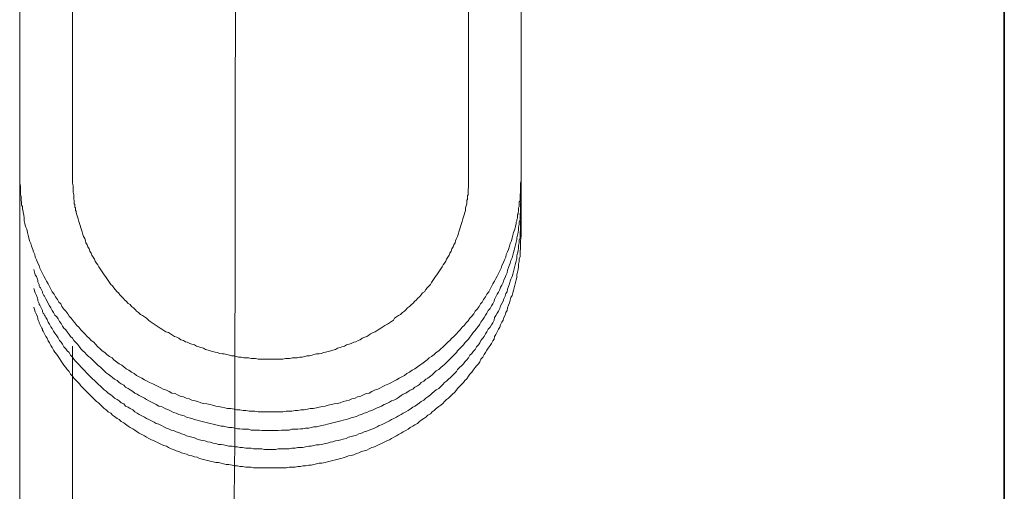
# Model space of a CAD drawing. Units: inches. Extents: x -629 to 789, y -604 to 521.
# Drawn here: x 424 to 489, y -82 to -51 of the extents above; entities that cross this region are included whole.
import ezdxf

# ---------------------------------------------------------------- set-up
doc = ezdxf.new("R2010")
doc.units = ezdxf.units.IN
doc.header["$MEASUREMENT"] = 0
doc.layers.add('图层 1', color=7, linetype='Continuous')

msp = doc.modelspace()

# ---------------------------------------------------------------- linework, layer by layer
at = {"layer": '图层 1', "color": 7, "lineweight": 35}
msp.add_lwpolyline([(489.182, -504.572), (489.182, 335.783)], dxfattribs=at)
at = {"layer": '图层 1', "color": 7, "lineweight": 9}
for points in [[(427.331, -61.423), (427.331, -28.688)], [(423.834, -29.341), (423.834, -61.423)], [(453.625, -30.849), (453.625, -61.423)], [(457.122, -61.423), (457.122, -31.322)], [(438.055, -90.462), (438.055, -84.832), (438.11, -79.124), (438.11, -73.425), (438.143, -67.789), (438.143, -62.079), (438.143, -56.446), (438.188, -45.036)], [(423.834, -61.423), (423.834, -61.811), (423.834, -61.982), (423.878, -62.201), (423.878, -62.375), (423.878, -62.588), (423.878, -62.676), (423.878, -62.759), (423.923, -62.842), (423.923, -62.928), (423.923, -63.064), (423.923, -63.15), (423.956, -63.23), (423.956, -63.321), (423.956, -63.454), (424.011, -63.537), (424.011, -63.623), (424.011, -63.711), (424.056, -63.841), (424.056, -63.927), (424.1, -64.096), (424.133, -64.314), (424.133, -64.486), (424.177, -64.66), (424.222, -64.873), (424.31, -65.045), (424.354, -65.261), (424.399, -65.438), (424.443, -65.606), (424.476, -65.822), (424.565, -65.996), (424.609, -66.168), (424.697, -66.384), (424.742, -66.555), (424.83, -66.73), (424.863, -66.901), (424.952, -67.073), (425.04, -67.291), (425.129, -67.46), (425.173, -67.634), (425.262, -67.806), (425.339, -67.98), (425.428, -68.149), (425.516, -68.32), (425.605, -68.497), (425.727, -68.666), (425.815, -68.841), (425.904, -69.015), (425.992, -69.189), (426.114, -69.355), (426.202, -69.529), (426.335, -69.701), (426.424, -69.878), (426.557, -70.005), (426.634, -70.177), (426.767, -70.351), (426.9, -70.476), (427.021, -70.653), (427.121, -70.824), (427.243, -70.951), (427.376, -71.126), (427.497, -71.259), (427.63, -71.43), (427.763, -71.555), (427.885, -71.726), (428.017, -71.862), (428.15, -71.986), (428.316, -72.163), (428.449, -72.285), (428.571, -72.421), (428.748, -72.551), (428.869, -72.675), (429.013, -72.849), (429.179, -72.982), (429.312, -73.109), (429.489, -73.237), (429.611, -73.37), (429.788, -73.497), (429.965, -73.583), (430.087, -73.718), (430.264, -73.843), (430.43, -73.973), (430.607, -74.061), (430.74, -74.186), (430.906, -74.316), (431.083, -74.404), (431.249, -74.534), (431.426, -74.62), (431.592, -74.745), (431.769, -74.836), (431.935, -74.922), (432.112, -75.052), (432.289, -75.135), (432.455, -75.223), (432.676, -75.309), (432.842, -75.395), (433.019, -75.48), (433.197, -75.566), (433.363, -75.655), (433.584, -75.735), (433.75, -75.826), (433.927, -75.915), (434.148, -75.956), (434.314, -76.045), (434.491, -76.128), (434.702, -76.175), (434.879, -76.255), (435.089, -76.305), (435.266, -76.385), (435.476, -76.427), (435.653, -76.476), (435.864, -76.562), (436.041, -76.601), (436.251, -76.645), (436.472, -76.689), (436.638, -76.731), (436.86, -76.778), (437.037, -76.82), (437.247, -76.864), (437.457, -76.903), (437.634, -76.95), (437.856, -76.95), (438.066, -76.991), (438.232, -77.035), (438.453, -77.035), (438.674, -77.077), (438.84, -77.077), (439.062, -77.124), (439.272, -77.124), (439.438, -77.124), (439.659, -77.165), (439.87, -77.165), (440.091, -77.165), (440.268, -77.165), (440.478, -77.165), (440.689, -77.165), (440.91, -77.165), (441.087, -77.165), (441.297, -77.165), (441.519, -77.124), (441.685, -77.124), (441.906, -77.124), (442.116, -77.077), (442.293, -77.077), (442.503, -77.035), (442.725, -77.035), (442.935, -76.991), (443.112, -76.95), (443.322, -76.95), (443.544, -76.903), (443.71, -76.864), (443.931, -76.82), (444.108, -76.778), (444.318, -76.731), (444.529, -76.689), (444.706, -76.645), (444.916, -76.601), (445.093, -76.562), (445.303, -76.476), (445.491, -76.427), (445.691, -76.385), (445.868, -76.305), (446.089, -76.255), (446.255, -76.175), (446.476, -76.128), (446.642, -76.045), (446.819, -75.956), (447.03, -75.915), (447.207, -75.826), (447.384, -75.735), (447.594, -75.655), (447.771, -75.566), (447.937, -75.48), (448.114, -75.395), (448.324, -75.309), (448.502, -75.223), (448.668, -75.135), (448.845, -75.052), (449.022, -74.922), (449.199, -74.836), (449.365, -74.745), (449.531, -74.62), (449.708, -74.534), (449.885, -74.404), (450.051, -74.316), (450.228, -74.186), (450.394, -74.061), (450.527, -73.973), (450.704, -73.843), (450.87, -73.718), (451.003, -73.583), (451.169, -73.497), (451.346, -73.37), (451.478, -73.237), (451.655, -73.109), (451.777, -72.982), (451.943, -72.849), (452.076, -72.719), (452.253, -72.551), (452.375, -72.421), (452.508, -72.285), (452.64, -72.163), (452.817, -71.986), (452.939, -71.862), (453.072, -71.726), (453.194, -71.555), (453.327, -71.43), (453.459, -71.259), (453.592, -71.126), (453.714, -70.951), (453.847, -70.824), (453.979, -70.653), (454.068, -70.476), (454.19, -70.351), (454.323, -70.177), (454.411, -70.005), (454.533, -69.878), (454.621, -69.701), (454.754, -69.529), (454.843, -69.355), (454.975, -69.189), (455.053, -69.015), (455.141, -68.841), (455.23, -68.666), (455.352, -68.497), (455.44, -68.32), (455.529, -68.149), (455.617, -67.98), (455.706, -67.806), (455.783, -67.634), (455.828, -67.46), (455.916, -67.291), (456.005, -67.073), (456.093, -66.901), (456.126, -66.73), (456.215, -66.555), (456.27, -66.384), (456.348, -66.168), (456.392, -65.996), (456.481, -65.822), (456.525, -65.606), (456.569, -65.438), (456.613, -65.261), (456.691, -65.045), (456.735, -64.873), (456.779, -64.66), (456.779, -64.572), (456.824, -64.486), (456.824, -64.397), (456.868, -64.314), (456.868, -64.182), (456.868, -64.096), (456.912, -64.013), (456.912, -63.927), (456.945, -63.841), (456.945, -63.711), (456.945, -63.623), (456.99, -63.537), (456.99, -63.454), (456.99, -63.321), (456.99, -63.23), (457.045, -63.15), (457.045, -62.978), (457.045, -62.759), (457.078, -62.588), (457.078, -62.375), (457.078, -62.201), (457.078, -61.982), (457.122, -61.811), (457.122, -61.423)], [(423.834, -61.423), (423.834, -62.629)], [(453.625, -61.423), (453.625, -61.725), (453.625, -61.855), (453.625, -61.982), (453.625, -62.154), (453.625, -62.284), (453.592, -62.375), (453.592, -62.458), (453.592, -62.544), (453.592, -62.588), (453.592, -62.676), (453.592, -62.759), (453.548, -62.801), (453.548, -62.89), (453.548, -62.978), (453.548, -63.064), (453.504, -63.105), (453.504, -63.194), (453.504, -63.368), (453.459, -63.493), (453.415, -63.623), (453.415, -63.791), (453.371, -63.927), (453.327, -64.096), (453.282, -64.226), (453.249, -64.353), (453.194, -64.53), (453.161, -64.66), (453.105, -64.787), (453.072, -64.962), (453.028, -65.086), (452.983, -65.219), (452.939, -65.391), (452.895, -65.518), (452.817, -65.651), (452.762, -65.822), (452.729, -65.949), (452.64, -66.082), (452.596, -66.209), (452.508, -66.34), (452.463, -66.511), (452.375, -66.644), (452.342, -66.768), (452.253, -66.901), (452.165, -67.028), (452.12, -67.158), (452.032, -67.291), (451.943, -67.418), (451.866, -67.543), (451.777, -67.679), (451.689, -67.806), (451.6, -67.933), (451.523, -68.066), (451.434, -68.19), (451.346, -68.32), (451.257, -68.456), (451.169, -68.58), (451.091, -68.708), (451.003, -68.802), (450.87, -68.929), (450.792, -69.054), (450.704, -69.189), (450.571, -69.269), (450.482, -69.405), (450.361, -69.529), (450.261, -69.618), (450.139, -69.748), (450.051, -69.828), (449.918, -69.964), (449.841, -70.05), (449.708, -70.177), (449.575, -70.263), (449.453, -70.39), (449.365, -70.476), (449.232, -70.564), (449.099, -70.697), (448.977, -70.777), (448.845, -70.866), (448.712, -70.951), (448.634, -71.084), (448.502, -71.165), (448.369, -71.259), (448.236, -71.339), (448.07, -71.43), (447.937, -71.516), (447.804, -71.602), (447.683, -71.687), (447.55, -71.773), (447.428, -71.862), (447.295, -71.9), (447.118, -71.986), (446.996, -72.075), (446.864, -72.163), (446.731, -72.208), (446.565, -72.285), (446.432, -72.376), (446.299, -72.421), (446.133, -72.509), (446, -72.551), (445.834, -72.636), (445.691, -72.675), (445.525, -72.719), (445.392, -72.808), (445.215, -72.849), (445.093, -72.896), (444.916, -72.938), (444.794, -73.026), (444.617, -73.068), (444.484, -73.109), (444.318, -73.154), (444.141, -73.198), (444.009, -73.237), (443.843, -73.284), (443.71, -73.325), (443.544, -73.325), (443.367, -73.37), (443.245, -73.411), (443.068, -73.455), (442.891, -73.455), (442.769, -73.497), (442.592, -73.544), (442.426, -73.544), (442.249, -73.583), (442.116, -73.583), (441.95, -73.583), (441.773, -73.624), (441.596, -73.624), (441.474, -73.624), (441.297, -73.671), (441.131, -73.671), (440.954, -73.671), (440.821, -73.671), (440.655, -73.671), (440.478, -73.671), (440.312, -73.671), (440.179, -73.671), (440.013, -73.671), (439.836, -73.671), (439.659, -73.671), (439.493, -73.624), (439.361, -73.624), (439.195, -73.624), (439.018, -73.583), (438.885, -73.583), (438.708, -73.583), (438.542, -73.544), (438.365, -73.544), (438.232, -73.497), (438.066, -73.455), (437.9, -73.455), (437.756, -73.411), (437.59, -73.37), (437.413, -73.325), (437.291, -73.325), (437.114, -73.284), (436.948, -73.237), (436.815, -73.198), (436.638, -73.154), (436.472, -73.109), (436.339, -73.068), (436.173, -73.026), (436.041, -72.938), (435.864, -72.896), (435.731, -72.849), (435.565, -72.808), (435.432, -72.719), (435.266, -72.675), (435.133, -72.636), (434.956, -72.551), (434.834, -72.509), (434.702, -72.421), (434.524, -72.376), (434.392, -72.285), (434.27, -72.208), (434.104, -72.163), (433.971, -72.075), (433.838, -71.986), (433.717, -71.9), (433.54, -71.862), (433.407, -71.773), (433.274, -71.687), (433.152, -71.602), (433.019, -71.516), (432.887, -71.43), (432.754, -71.339), (432.632, -71.259), (432.499, -71.165), (432.378, -71.084), (432.245, -70.951), (432.112, -70.866), (431.979, -70.777), (431.857, -70.697), (431.725, -70.564), (431.592, -70.476), (431.514, -70.39), (431.382, -70.263), (431.249, -70.177), (431.16, -70.05), (431.039, -69.964), (430.906, -69.828), (430.817, -69.748), (430.695, -69.618), (430.607, -69.529), (430.474, -69.405), (430.386, -69.269), (430.297, -69.189), (430.175, -69.054), (430.087, -68.929), (429.998, -68.802), (429.877, -68.708), (429.788, -68.58), (429.699, -68.456), (429.611, -68.32), (429.533, -68.19), (429.434, -68.066), (429.356, -67.933), (429.268, -67.806), (429.179, -67.679), (429.091, -67.543), (429.013, -67.418), (428.925, -67.291), (428.836, -67.158), (428.792, -67.028), (428.715, -66.901), (428.626, -66.768), (428.571, -66.644), (428.493, -66.511), (428.449, -66.34), (428.36, -66.209), (428.316, -66.082), (428.228, -65.949), (428.194, -65.822), (428.15, -65.651), (428.062, -65.518), (428.017, -65.391), (427.973, -65.219), (427.929, -65.086), (427.885, -64.962), (427.851, -64.787), (427.796, -64.66), (427.763, -64.53), (427.719, -64.353), (427.674, -64.226), (427.63, -64.096), (427.586, -63.927), (427.586, -63.841), (427.542, -63.791), (427.542, -63.711), (427.542, -63.623), (427.497, -63.578), (427.497, -63.493), (427.497, -63.401), (427.453, -63.368), (427.453, -63.277), (427.453, -63.194), (427.453, -63.105), (427.42, -63.064), (427.42, -62.978), (427.42, -62.89), (427.42, -62.801), (427.42, -62.759), (427.376, -62.588), (427.376, -62.458), (427.376, -62.284), (427.376, -62.154), (427.331, -61.982), (427.331, -61.855), (427.331, -61.725), (427.331, -61.423)], [(457.122, -62.629), (457.122, -61.423)], [(423.834, -62.154), (423.834, -147.308)], [(423.834, -62.629), (423.834, -63.883)], [(424.775, -67.72), (424.863, -68.066), (424.952, -68.19), (425.007, -68.367), (425.04, -68.456), (425.04, -68.539), (425.085, -68.628), (425.129, -68.708), (425.129, -68.802), (425.173, -68.882), (425.218, -68.929), (425.262, -69.015), (425.295, -69.103), (425.339, -69.189), (425.339, -69.269), (425.384, -69.355), (425.428, -69.444), (425.472, -69.491), (425.516, -69.576), (425.561, -69.657), (425.649, -69.828), (425.727, -69.964), (425.815, -70.133), (425.904, -70.263), (425.992, -70.44), (426.081, -70.564), (426.169, -70.741), (426.291, -70.866), (426.38, -70.999), (426.468, -71.165), (426.59, -71.297), (426.678, -71.472), (426.767, -71.602), (426.9, -71.726), (426.977, -71.862), (427.121, -72.033), (427.198, -72.163), (427.331, -72.285), (427.42, -72.421), (427.542, -72.551), (427.674, -72.675), (427.796, -72.849), (427.885, -72.982), (428.017, -73.109), (428.15, -73.237), (428.272, -73.37), (428.405, -73.497), (428.537, -73.583), (428.67, -73.718), (428.792, -73.843), (428.925, -73.973), (429.058, -74.103), (429.179, -74.186), (429.312, -74.316), (429.434, -74.449), (429.578, -74.573), (429.699, -74.664), (429.877, -74.792), (429.998, -74.883), (430.131, -75.007), (430.297, -75.09), (430.43, -75.223), (430.563, -75.309), (430.74, -75.395), (430.861, -75.528), (431.039, -75.613), (431.16, -75.696), (431.337, -75.826), (431.47, -75.915), (431.636, -76.003), (431.769, -76.081), (431.935, -76.175), (432.112, -76.255), (432.245, -76.346), (432.411, -76.427), (432.588, -76.518), (432.754, -76.601), (432.887, -76.689), (433.064, -76.778), (433.241, -76.82), (433.407, -76.903), (433.584, -76.991), (433.717, -77.035), (433.883, -77.124), (434.049, -77.207), (434.226, -77.246), (434.392, -77.334), (434.569, -77.378), (434.746, -77.425), (434.912, -77.511), (435.089, -77.553), (435.266, -77.597), (435.432, -77.683), (435.609, -77.724), (435.775, -77.766), (435.952, -77.81), (436.118, -77.854), (436.295, -77.899), (436.472, -77.937), (436.682, -77.987), (436.86, -78.026), (437.037, -78.07), (437.203, -78.112), (437.369, -78.112), (437.546, -78.153), (437.723, -78.197), (437.933, -78.197), (438.11, -78.242), (438.287, -78.286), (438.453, -78.286), (438.63, -78.325), (438.84, -78.325), (439.018, -78.325), (439.195, -78.372), (439.361, -78.372), (439.527, -78.372), (439.748, -78.372), (439.914, -78.413), (440.091, -78.413), (440.268, -78.413), (440.478, -78.413), (440.655, -78.413), (440.821, -78.413), (440.998, -78.413), (441.209, -78.372), (441.375, -78.372), (441.552, -78.372), (441.729, -78.372), (441.906, -78.325), (442.116, -78.325), (442.293, -78.325), (442.47, -78.286), (442.636, -78.286), (442.813, -78.242), (443.024, -78.242), (443.19, -78.197), (443.367, -78.153), (443.544, -78.153), (443.71, -78.112), (443.887, -78.07), (444.108, -78.026), (444.274, -77.987), (444.451, -77.937), (444.617, -77.899), (444.794, -77.854), (444.96, -77.81), (445.137, -77.766), (445.303, -77.724), (445.491, -77.683), (445.646, -77.636), (445.834, -77.553), (446, -77.511), (446.178, -77.467), (446.344, -77.378), (446.521, -77.334), (446.687, -77.246), (446.864, -77.207), (447.03, -77.124), (447.207, -77.077), (447.384, -76.991), (447.55, -76.903), (447.683, -76.864), (447.849, -76.778), (448.026, -76.689), (448.203, -76.601), (448.369, -76.518), (448.502, -76.427), (448.668, -76.385), (448.845, -76.305), (448.977, -76.214), (449.143, -76.081), (449.276, -76.003), (449.453, -75.915), (449.619, -75.826), (449.752, -75.735), (449.918, -75.655), (450.051, -75.528), (450.228, -75.439), (450.361, -75.353), (450.482, -75.223), (450.66, -75.135), (450.792, -75.007), (450.914, -74.922), (451.091, -74.792), (451.213, -74.706), (451.346, -74.573), (451.478, -74.449), (451.655, -74.36), (451.777, -74.23), (451.91, -74.103), (452.032, -74.02), (452.165, -73.887), (452.297, -73.757), (452.43, -73.624), (452.552, -73.497), (452.685, -73.37), (452.817, -73.237), (452.895, -73.109), (453.028, -72.982), (453.161, -72.849), (453.282, -72.719), (453.371, -72.592), (453.504, -72.459), (453.625, -72.335), (453.714, -72.208), (453.847, -72.033), (453.935, -71.9), (454.068, -71.773), (454.157, -71.643), (454.278, -71.472), (454.367, -71.339), (454.444, -71.212), (454.577, -71.04), (454.666, -70.913), (454.754, -70.741), (454.843, -70.611), (454.931, -70.44), (455.053, -70.304), (455.141, -70.133), (455.23, -70.005), (455.319, -69.828), (455.352, -69.701), (455.44, -69.529), (455.529, -69.355), (455.617, -69.231), (455.706, -69.054), (455.739, -68.882), (455.828, -68.752), (455.916, -68.58), (455.96, -68.409), (456.049, -68.24), (456.093, -68.107), (456.182, -67.933), (456.215, -67.759), (456.27, -67.593), (456.348, -67.418), (456.392, -67.291), (456.436, -67.117), (456.525, -66.945), (456.569, -66.768), (456.613, -66.6), (456.647, -66.423), (456.691, -66.248), (456.735, -66.082), (456.779, -65.908), (456.824, -65.736), (456.824, -65.606), (456.868, -65.438), (456.912, -65.261), (456.945, -65.086), (456.945, -64.912), (456.99, -64.738), (456.99, -64.572), (457.045, -64.397), (457.045, -64.226), (457.045, -64.051), (457.078, -63.883), (457.078, -63.711), (457.078, -63.537), (457.078, -63.368), (457.122, -62.978), (457.122, -62.629)], [(457.122, -63.883), (457.122, -62.629)], [(423.834, -63.883), (423.834, -65.133)], [(424.775, -68.968), (424.863, -69.269), (424.952, -69.444), (425.007, -69.618), (425.04, -69.701), (425.04, -69.789), (425.085, -69.878), (425.129, -69.964), (425.129, -70.05), (425.173, -70.091), (425.218, -70.177), (425.262, -70.263), (425.295, -70.351), (425.339, -70.44), (425.339, -70.523), (425.384, -70.611), (425.428, -70.653), (425.472, -70.741), (425.516, -70.824), (425.561, -70.913), (425.649, -71.04), (425.727, -71.212), (425.815, -71.339), (425.904, -71.516), (425.992, -71.643), (426.081, -71.815), (426.169, -71.945), (426.291, -72.113), (426.38, -72.249), (426.468, -72.421), (426.59, -72.551), (426.678, -72.675), (426.767, -72.849), (426.9, -72.982), (426.977, -73.109), (427.121, -73.237), (427.198, -73.411), (427.331, -73.544), (427.42, -73.671), (427.542, -73.796), (427.674, -73.928), (427.796, -74.061), (427.885, -74.186), (428.017, -74.316), (428.15, -74.449), (428.272, -74.573), (428.405, -74.706), (428.537, -74.836), (428.67, -74.966), (428.792, -75.09), (428.925, -75.223), (429.058, -75.353), (429.179, -75.439), (429.312, -75.566), (429.434, -75.696), (429.578, -75.785), (429.699, -75.915), (429.877, -76.045), (429.998, -76.128), (430.131, -76.255), (430.297, -76.346), (430.43, -76.427), (430.563, -76.562), (430.74, -76.645), (430.861, -76.778), (431.039, -76.864), (431.16, -76.95), (431.337, -77.035), (431.47, -77.165), (431.636, -77.246), (431.769, -77.334), (431.935, -77.425), (432.112, -77.511), (432.245, -77.597), (432.411, -77.683), (432.588, -77.766), (432.754, -77.854), (432.887, -77.937), (433.064, -77.987), (433.241, -78.07), (433.407, -78.153), (433.584, -78.242), (433.717, -78.286), (433.883, -78.372), (434.049, -78.413), (434.226, -78.502), (434.392, -78.543), (434.569, -78.632), (434.746, -78.673), (434.912, -78.756), (435.089, -78.803), (435.266, -78.845), (435.432, -78.886), (435.609, -78.977), (435.775, -79.019), (435.952, -79.063), (436.118, -79.099), (436.295, -79.146), (436.472, -79.188), (436.682, -79.235), (436.86, -79.274), (437.037, -79.323), (437.203, -79.323), (437.369, -79.362), (437.546, -79.406), (437.723, -79.448), (437.933, -79.448), (438.11, -79.492), (438.287, -79.492), (438.453, -79.534), (438.63, -79.534), (438.84, -79.581), (439.018, -79.581), (439.195, -79.581), (439.361, -79.622), (439.527, -79.622), (439.748, -79.622), (439.914, -79.622), (440.091, -79.664), (440.268, -79.664), (440.478, -79.664), (440.655, -79.664), (440.821, -79.664), (440.998, -79.622), (441.209, -79.622), (441.375, -79.622), (441.552, -79.622), (441.729, -79.622), (441.906, -79.581), (442.116, -79.581), (442.293, -79.534), (442.47, -79.534), (442.636, -79.534), (442.813, -79.492), (443.024, -79.448), (443.19, -79.448), (443.367, -79.406), (443.544, -79.362), (443.71, -79.362), (443.887, -79.323), (444.108, -79.274), (444.274, -79.235), (444.451, -79.188), (444.617, -79.146), (444.794, -79.099), (444.96, -79.063), (445.137, -79.019), (445.303, -78.977), (445.491, -78.936), (445.646, -78.845), (445.834, -78.803), (446, -78.756), (446.178, -78.715), (446.344, -78.632), (446.521, -78.587), (446.687, -78.502), (446.864, -78.457), (447.03, -78.372), (447.207, -78.325), (447.384, -78.242), (447.55, -78.153), (447.683, -78.07), (447.849, -78.026), (448.026, -77.937), (448.203, -77.854), (448.369, -77.766), (448.502, -77.683), (448.668, -77.597), (448.845, -77.511), (448.977, -77.425), (449.143, -77.334), (449.276, -77.246), (449.453, -77.165), (449.619, -77.077), (449.752, -76.991), (449.918, -76.864), (450.051, -76.778), (450.228, -76.689), (450.361, -76.562), (450.482, -76.476), (450.66, -76.385), (450.792, -76.255), (450.914, -76.175), (451.091, -76.045), (451.213, -75.915), (451.346, -75.826), (451.478, -75.696), (451.655, -75.613), (451.777, -75.48), (451.91, -75.353), (452.032, -75.223), (452.165, -75.135), (452.297, -75.007), (452.43, -74.883), (452.552, -74.745), (452.685, -74.62), (452.817, -74.493), (452.895, -74.36), (453.028, -74.23), (453.161, -74.103), (453.282, -73.973), (453.371, -73.843), (453.504, -73.718), (453.625, -73.583), (453.714, -73.411), (453.847, -73.284), (453.935, -73.154), (454.068, -73.026), (454.157, -72.849), (454.278, -72.719), (454.367, -72.592), (454.444, -72.421), (454.577, -72.285), (454.666, -72.163), (454.754, -71.986), (454.843, -71.862), (454.931, -71.687), (455.053, -71.555), (455.141, -71.389), (455.23, -71.259), (455.319, -71.084), (455.352, -70.913), (455.44, -70.777), (455.529, -70.611), (455.617, -70.476), (455.706, -70.304), (455.739, -70.133), (455.828, -69.964), (455.916, -69.828), (455.96, -69.657), (456.049, -69.491), (456.093, -69.314), (456.182, -69.189), (456.215, -69.015), (456.27, -68.841), (456.348, -68.666), (456.392, -68.497), (456.436, -68.367), (456.525, -68.19), (456.569, -68.022), (456.613, -67.847), (456.647, -67.679), (456.691, -67.504), (456.735, -67.33), (456.779, -67.158), (456.824, -66.99), (456.824, -66.813), (456.868, -66.644), (456.912, -66.472), (456.945, -66.295), (456.945, -66.126), (456.99, -65.949), (456.99, -65.781), (457.045, -65.606), (457.045, -65.438), (457.045, -65.261), (457.078, -65.086), (457.078, -64.912), (457.078, -64.738), (457.078, -64.572), (457.122, -64.226), (457.122, -63.883)], [(457.122, -65.133), (457.122, -63.883)], [(424.775, -70.218), (424.863, -70.523), (424.952, -70.697), (425.007, -70.866), (425.04, -70.951), (425.04, -71.04), (425.085, -71.126), (425.129, -71.212), (425.129, -71.259), (425.173, -71.339), (425.218, -71.43), (425.262, -71.516), (425.295, -71.602), (425.339, -71.687), (425.339, -71.773), (425.384, -71.815), (425.428, -71.9), (425.472, -71.986), (425.516, -72.075), (425.561, -72.163), (425.649, -72.285), (425.727, -72.459), (425.815, -72.592), (425.904, -72.766), (425.992, -72.896), (426.081, -73.068), (426.169, -73.198), (426.291, -73.37), (426.38, -73.497), (426.468, -73.624), (426.59, -73.796), (426.678, -73.928), (426.767, -74.061), (426.9, -74.23), (426.977, -74.36), (427.121, -74.493), (427.198, -74.664), (427.331, -74.792), (427.42, -74.922), (427.542, -75.052), (427.674, -75.179), (427.796, -75.309), (427.885, -75.439), (428.017, -75.566), (428.15, -75.696), (428.272, -75.826), (428.405, -75.956), (428.537, -76.081), (428.67, -76.214), (428.792, -76.346), (428.925, -76.476), (429.058, -76.562), (429.179, -76.689), (429.312, -76.82), (429.434, -76.95), (429.578, -77.035), (429.699, -77.165), (429.877, -77.246), (429.998, -77.378), (430.131, -77.467), (430.297, -77.597), (430.43, -77.683), (430.563, -77.81), (430.74, -77.899), (430.861, -77.987), (431.039, -78.112), (431.16, -78.197), (431.337, -78.286), (431.47, -78.372), (431.636, -78.502), (431.769, -78.587), (431.935, -78.673), (432.112, -78.756), (432.245, -78.845), (432.411, -78.936), (432.588, -79.019), (432.754, -79.099), (432.887, -79.146), (433.064, -79.235), (433.241, -79.323), (433.407, -79.406), (433.584, -79.448), (433.717, -79.534), (433.883, -79.622), (434.049, -79.664), (434.226, -79.752), (434.392, -79.796), (434.569, -79.879), (434.746, -79.924), (434.912, -79.968), (435.089, -80.054), (435.266, -80.095), (435.432, -80.142), (435.609, -80.184), (435.775, -80.267), (435.952, -80.314), (436.118, -80.355), (436.295, -80.394), (436.472, -80.444), (436.682, -80.485), (436.86, -80.53), (437.037, -80.53), (437.203, -80.574), (437.369, -80.61), (437.546, -80.654), (437.723, -80.654), (437.933, -80.698), (438.11, -80.743), (438.287, -80.743), (438.453, -80.784), (438.63, -80.784), (438.84, -80.831), (439.018, -80.831), (439.195, -80.831), (439.361, -80.873), (439.527, -80.873), (439.748, -80.873), (439.914, -80.873), (440.091, -80.873), (440.268, -80.873), (440.478, -80.873), (440.655, -80.873), (440.821, -80.873), (440.998, -80.873), (441.209, -80.873), (441.375, -80.873), (441.552, -80.873), (441.729, -80.831), (441.906, -80.831), (442.116, -80.831), (442.293, -80.784), (442.47, -80.784), (442.636, -80.743), (442.813, -80.743), (443.024, -80.698), (443.19, -80.698), (443.367, -80.654), (443.544, -80.61), (443.71, -80.574), (443.887, -80.574), (444.108, -80.53), (444.274, -80.485), (444.451, -80.444), (444.617, -80.394), (444.794, -80.355), (444.96, -80.314), (445.137, -80.267), (445.303, -80.225), (445.491, -80.142), (445.646, -80.095), (445.834, -80.054), (446, -80.009), (446.178, -79.924), (446.344, -79.879), (446.521, -79.796), (446.687, -79.752), (446.864, -79.708), (447.03, -79.622), (447.207, -79.534), (447.384, -79.492), (447.55, -79.406), (447.683, -79.323), (447.849, -79.274), (448.026, -79.188), (448.203, -79.099), (448.369, -79.019), (448.502, -78.936), (448.668, -78.845), (448.845, -78.756), (448.977, -78.673), (449.143, -78.587), (449.276, -78.502), (449.453, -78.413), (449.619, -78.325), (449.752, -78.197), (449.918, -78.112), (450.051, -78.026), (450.228, -77.937), (450.361, -77.81), (450.482, -77.724), (450.66, -77.597), (450.792, -77.511), (450.914, -77.378), (451.091, -77.293), (451.213, -77.165), (451.346, -77.077), (451.478, -76.95), (451.655, -76.82), (451.777, -76.731), (451.91, -76.601), (452.032, -76.476), (452.165, -76.346), (452.297, -76.255), (452.43, -76.128), (452.552, -76.003), (452.685, -75.871), (452.817, -75.735), (452.895, -75.613), (453.028, -75.48), (453.161, -75.353), (453.282, -75.223), (453.371, -75.09), (453.504, -74.966), (453.625, -74.792), (453.714, -74.664), (453.847, -74.534), (453.935, -74.404), (454.068, -74.23), (454.157, -74.103), (454.278, -73.973), (454.367, -73.843), (454.444, -73.671), (454.577, -73.544), (454.666, -73.37), (454.754, -73.237), (454.843, -73.068), (454.931, -72.938), (455.053, -72.766), (455.141, -72.636), (455.23, -72.459), (455.319, -72.335), (455.352, -72.163), (455.44, -72.033), (455.529, -71.862), (455.617, -71.687), (455.706, -71.555), (455.739, -71.389), (455.828, -71.212), (455.916, -71.084), (455.96, -70.913), (456.049, -70.741), (456.093, -70.564), (456.182, -70.44), (456.215, -70.263), (456.27, -70.091), (456.348, -69.92), (456.392, -69.748), (456.436, -69.576), (456.525, -69.444), (456.569, -69.269), (456.613, -69.103), (456.647, -68.929), (456.691, -68.752), (456.735, -68.58), (456.779, -68.409), (456.824, -68.24), (456.824, -68.066), (456.868, -67.894), (456.912, -67.72), (456.945, -67.543), (456.945, -67.371), (456.99, -67.197), (456.99, -67.028), (457.045, -66.857), (457.045, -66.683), (457.045, -66.511), (457.078, -66.34), (457.078, -66.168), (457.078, -65.996), (457.078, -65.822), (457.122, -65.482), (457.122, -65.133)], [(427.331, -147.308), (427.331, -72.808)]]:
    msp.add_lwpolyline(points, dxfattribs=at)

doc.saveas('drawing.dxf')
